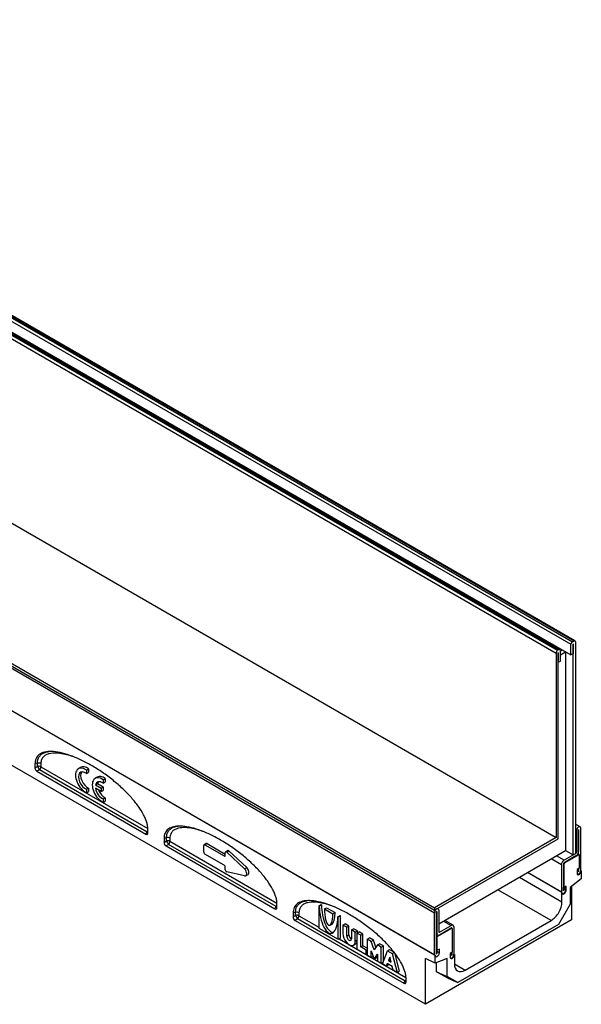
# Model space of a CAD drawing. Units: millimetres. Extents: x 0 to 1758, y 0 to 1216.
# Drawn here: x 751 to 948, y 365 to 710 of the extents above; entities that cross this region are included whole.
import ezdxf

# ---------------------------------------------------------------- set-up
doc = ezdxf.new("R2010")
doc.units = ezdxf.units.MM
for name, color, linetype in [('2010-10-01_PRG18', 7, 'Continuous'), ('2010-11-24_R100G', 7, 'Continuous'), ('2013-01-25_GRL10', 7, 'Continuous')]:
    doc.layers.add(name, color=color, linetype=linetype)

msp = doc.modelspace()

# ---------------------------------------------------------------- linework, layer by layer
at = {"layer": '2010-10-01_PRG18', "color": 7, "linetype": 'Continuous'}
for p, q in [((519.50983, 614.72431), (896.21865, 397.23138)), ((519.50983, 599.9287), (896.21865, 382.43576)), ((947.28034, 427.33071), (945.60936, 428.29545)), ((945.98645, 425.96483), (945.60936, 426.18254)), ((945.98645, 425.96483), (945.98645, 418.34931)), ((946.74062, 426.40025), (946.74062, 418.78473)), ((946.74816, 426.4046), (946.74439, 426.40678)), ((946.74816, 417.70053), (946.74816, 426.4046)), ((947.50233, 412.04441), (947.50233, 426.84003)), ((945.79791, 418.02274), (941.6575, 415.63228)), ((945.98645, 418.34931), (945.60936, 418.56702)), ((945.79791, 418.02274), (945.60936, 418.1316)), ((940.71479, 413.99945), (937.13247, 416.0677)), ((941.6575, 415.63228), (939.0179, 417.15626)), ((941.46896, 414.43487), (941.46896, 404.85996)), ((945.79791, 417.1519), (941.6575, 414.76144)), ((940.71479, 404.42454), (928.84035, 411.28025)), ((940.71479, 413.99945), (940.71479, 404.42454)), ((946.74062, 412.68883), (946.74062, 411.60463)), ((946.74816, 411.60899), (946.74062, 411.61334)), ((946.74816, 411.60899), (946.74816, 412.69319)), ((941.4765, 404.86431), (941.46896, 404.86867)), ((941.4765, 404.86431), (941.4765, 406.15751)), ((942.23067, 405.29973), (942.23067, 406.38393)), ((896.21865, 382.43576), (896.21865, 397.23138)), ((896.97282, 382.87118), (896.97282, 397.6668)), ((896.97659, 397.67333), (896.98036, 397.67115)), ((896.98036, 397.67115), (896.98036, 390.05563)), ((897.51254, 398.59726), (897.29054, 398.72543)), ((897.73454, 398.10657), (897.73454, 390.49106)), ((899.42388, 394.29664), (902.06348, 392.77266)), ((902.73008, 392.83869), (899.81437, 394.52208)), ((896.97282, 390.05999), (896.98036, 390.05563)), ((897.73454, 390.49106), (897.92308, 390.3822)), ((897.92308, 390.3822), (902.06348, 392.77266)), ((897.92308, 389.51136), (902.06348, 391.90182)), ((903.0062, 392.22839), (903.0062, 382.65347)), ((896.97282, 389.60909), (897.25648, 389.44533)), ((896.98036, 384.16874), (896.98036, 382.87554)), ((902.24448, 382.2137), (902.24448, 383.2979)), ((902.25203, 383.30225), (902.25203, 382.21805)), ((896.97282, 382.87989), (896.98036, 382.87554)), ((902.24448, 382.2224), (902.25203, 382.21805))]:
    msp.add_line(p, q, dxfattribs=at)
for centre, major_axis, start_param, end_param in [((946.74439, 426.40243), (-0.53595, -0.92829), 2.35619449, 5.497787144), ((946.74439, 426.40243), (-0.00267, -0.00462), 2.35619449, 5.497787144), ((945.79791, 418.24045), (0.6666, 1.15459), 3.926990817, 5.497787144), ((945.79791, 418.24045), (0.13332, 0.23092), 3.926990817, 5.497787144), ((941.6575, 414.54373), (0.6666, 1.15459), 0.785398163, 2.35619449), ((941.6575, 414.54373), (0.13332, 0.23092), 0.785398163, 2.35619449), ((946.74439, 411.60681), (0.53595, 0.92829), 3.336061584, 5.497787144), ((946.74439, 411.60681), (0.00267, 0.00462), 2.35619449, 5.497787144), ((941.47273, 404.86214), (0.53595, 0.92829), 3.312794667, 5.497787144), ((941.47273, 404.86214), (0.00267, 0.00462), 2.35619449, 5.497787144), ((896.97659, 397.66898), (-0.53595, -0.92829), 2.35619449, 5.497787144), ((896.97659, 397.66898), (-0.00267, -0.00462), 2.35619449, 5.497787144), ((897.92308, 390.59991), (0.6666, 1.15459), 2.35619449, 3.926990817), ((897.92308, 390.59991), (0.13332, 0.23092), 2.35619449, 3.926990817), ((902.06348, 391.68411), (-0.6666, -1.15459), 2.35619449, 3.926990817), ((902.06348, 391.68411), (-0.13332, -0.23092), 3.141592654, 3.926990817), ((896.97659, 382.87336), (0.00267, 0.00462), 2.35619449, 5.497787144), ((902.24825, 382.21587), (0.53595, 0.92829), 3.336061584, 5.497787144), ((902.24825, 382.21587), (0.00267, 0.00462), 2.35619449, 5.497787144)]:
    msp.add_ellipse(centre, major_axis=major_axis, ratio=0.577350269, start_param=start_param, end_param=end_param, dxfattribs=at)
at = {"layer": '2010-11-24_R100G', "color": 7, "linetype": 'Continuous'}
for p, q in [((896.40719, 382.32255), (519.32129, 600.0332)), ((893.01342, 365.12341), (516.3046, 582.61635)), ((756.9974, 449.61062), (756.13124, 449.37743)), ((756.13124, 449.37743), (756.13124, 448.01865)), ((756.9974, 448.51873), (756.9974, 449.61062)), ((758.20232, 449.48796), (758.20232, 448.39606)), ((756.13124, 448.01865), (756.9974, 448.51873)), ((757.70609, 447.29124), (756.83993, 446.79116)), ((756.83993, 446.79116), (795.01657, 424.74987)), ((795.42046, 425.51683), (757.70609, 447.29124)), ((758.20232, 448.39606), (795.70995, 426.74102)), ((772.1259, 448.12092), (771.37173, 447.6855)), ((774.15876, 447.22427), (774.91293, 447.6597)), ((774.15876, 447.22427), (774.15876, 446.01944)), ((774.15876, 446.01944), (774.91293, 446.45486)), ((774.91293, 447.6597), (774.91293, 446.45486)), ((777.99618, 444.73171), (777.24201, 444.29629)), ((777.3227, 442.02835), (778.07687, 442.46377)), ((777.3227, 442.02835), (779.33842, 440.86457)), ((778.07687, 442.46377), (780.09259, 441.29999)), ((780.02904, 443.83506), (780.78321, 444.27049)), ((780.02904, 443.83506), (780.02904, 442.63023)), ((780.02904, 442.63023), (780.78321, 443.06565)), ((780.78321, 444.27049), (780.78321, 443.06565)), ((774.15876, 440.49447), (774.91293, 440.92989)), ((774.15876, 440.49447), (774.15876, 439.28964)), ((774.15876, 439.28964), (774.91293, 439.72506)), ((774.91293, 440.92989), (774.91293, 439.72506)), ((779.33842, 439.66838), (777.3227, 440.83215)), ((779.33842, 440.86457), (780.09259, 441.29999)), ((779.33842, 440.86457), (779.33842, 439.66838)), ((779.33842, 439.66838), (780.09259, 440.1038)), ((780.09259, 441.29999), (780.09259, 440.1038)), ((780.02904, 437.10526), (780.78321, 437.54068)), ((780.02904, 437.10526), (780.02904, 435.90043)), ((780.02904, 435.90043), (780.78321, 436.33585)), ((780.78321, 437.54068), (780.78321, 436.33585)), ((795.01657, 424.74987), (795.42046, 425.51683)), ((795.72526, 425.15903), (795.72526, 426.51781)), ((802.24771, 423.48534), (801.38155, 423.25215)), ((801.38155, 423.25215), (801.38155, 421.89337)), ((801.38155, 421.89337), (802.24771, 422.39345)), ((802.9564, 421.16596), (802.09024, 420.66589)), ((802.24771, 422.39345), (802.24771, 423.48534)), ((840.67077, 399.39156), (802.9564, 421.16596)), ((803.45263, 423.36268), (803.45263, 422.27079)), ((803.45263, 422.27079), (840.96026, 400.61574)), ((816.19653, 421.50339), (815.44236, 421.06797)), ((815.709, 421.04156), (816.46317, 421.47698)), ((815.709, 421.04156), (822.49655, 417.12277)), ((816.46317, 421.47698), (822.87363, 417.7759)), ((802.09024, 420.66589), (840.26688, 398.62459)), ((815.33192, 418.42903), (815.33192, 420.82385)), ((822.49655, 413.85711), (815.709, 417.7759)), ((822.87363, 417.34048), (822.87363, 418.32018)), ((823.73825, 418.99972), (822.98408, 418.5643)), ((823.36131, 418.45489), (824.11548, 418.89032)), ((823.36131, 418.45489), (829.61585, 412.62843)), ((824.11548, 418.89032), (830.37002, 413.06386)), ((941.84605, 414.65258), (946.93671, 417.59168)), ((946.93671, 417.59168), (946.46827, 417.86213)), ((946.93671, 417.59168), (946.93671, 412.80204)), ((822.49655, 417.12277), (822.87363, 417.34048)), ((941.6575, 414.32602), (941.46896, 414.43487)), ((941.84605, 414.65258), (941.6575, 414.76144)), ((941.6575, 406.05301), (941.6575, 414.32602)), ((822.87363, 412.22428), (822.87363, 413.20397)), ((829.61585, 410.13078), (823.36131, 411.52644)), ((829.61585, 412.62843), (830.37002, 413.06386)), ((940.90333, 404.31133), (928.83658, 411.27807)), ((946.93671, 412.80204), (946.18253, 412.36662)), ((946.18253, 412.36662), (946.18253, 411.06036)), ((947.69088, 411.9312), (947.50232, 412.04006)), ((947.69088, 411.9312), (947.69088, 409.08992)), ((830.08402, 410.18564), (830.83819, 410.62106)), ((926.00844, 409.64524), (940.90333, 401.04567)), ((947.69088, 409.08992), (943.81164, 406.06042)), ((937.13247, 394.51435), (918.46672, 405.29103)), ((940.90333, 401.04567), (940.90333, 404.31133)), ((941.6575, 406.05301), (941.46896, 406.16187)), ((942.41167, 405.18217), (941.46896, 405.72645)), ((942.41167, 406.48843), (941.6575, 406.05301)), ((942.41167, 405.18217), (942.41167, 406.48843)), ((943.81164, 406.06042), (943.81164, 400.25427)), ((944.2971, 406.43954), (944.2971, 394.73206)), ((840.97557, 399.03375), (840.97557, 400.39254)), ((840.26688, 398.62459), (840.67077, 399.39156)), ((847.49801, 397.36007), (846.63185, 397.12688)), ((846.63185, 397.12688), (846.63185, 395.76809)), ((847.49801, 396.26817), (847.49801, 397.36007)), ((848.70293, 397.2374), (848.70293, 396.14551)), ((855.69277, 399.65579), (856.44694, 400.09121)), ((855.82852, 399.57742), (855.69277, 399.65579)), ((855.69277, 399.65579), (855.69277, 391.81821)), ((855.82852, 399.57742), (856.58269, 400.01284)), ((856.58269, 400.01284), (856.44694, 400.09121)), ((857.59328, 398.55853), (858.34745, 398.99395)), ((857.59328, 398.55853), (860.5798, 396.83426)), ((858.34745, 398.99395), (861.33397, 397.26968)), ((860.5798, 396.83426), (861.33397, 397.26968)), ((943.81164, 400.25427), (939.64909, 393.04451)), ((846.63185, 395.76809), (847.49801, 396.26817)), ((848.2067, 395.04068), (847.34054, 394.54061)), ((847.34054, 394.54061), (885.51719, 372.49931)), ((885.92108, 373.26628), (848.2067, 395.04068)), ((848.70293, 396.14551), (855.69277, 392.10992)), ((862.34456, 395.81538), (863.09874, 396.2508)), ((862.48032, 395.737), (862.34456, 395.81538)), ((862.48032, 395.737), (863.23449, 396.17242)), ((862.48032, 387.89942), (862.48032, 395.737)), ((863.23449, 396.17242), (863.09874, 396.2508)), ((863.23449, 388.33484), (863.23449, 396.17242)), ((944.2971, 394.73206), (893.01342, 365.12341)), ((906.9656, 377.0975), (937.13247, 394.51435)), ((855.69277, 391.81821), (862.48032, 387.89942)), ((859.5859, 392.82855), (860.34008, 393.26397)), ((864.10933, 392.91547), (864.8635, 393.35089)), ((865.46684, 392.13171), (864.10933, 392.91547)), ((864.10933, 392.91547), (864.10933, 389.78044)), ((866.22101, 392.56713), (864.8635, 393.35089)), ((865.46684, 392.13171), (866.22101, 392.56713)), ((865.46684, 388.99668), (865.46684, 392.13171)), ((866.22101, 389.4321), (866.22101, 392.56713)), ((867.09585, 391.1912), (867.85002, 391.62662)), ((868.45336, 390.40744), (867.09585, 391.1912)), ((867.09585, 391.1912), (867.09585, 388.05617)), ((869.20753, 390.84286), (867.85002, 391.62662)), ((868.45336, 390.40744), (869.20753, 390.84286)), ((868.45336, 387.27241), (868.45336, 390.40744)), ((868.99636, 390.09394), (869.75053, 390.52936)), ((870.35387, 389.31018), (868.99636, 390.09394)), ((868.99636, 390.09394), (868.99636, 384.45088)), ((869.20753, 390.21586), (869.20753, 390.84286)), ((871.10804, 389.7456), (869.75053, 390.52936)), ((897.16137, 388.85387), (902.25203, 391.79297)), ((902.25203, 391.79297), (902.06348, 391.90182)), ((902.38535, 391.80617), (902.1968, 391.91503)), ((902.44057, 391.68411), (902.44057, 383.41111)), ((939.64909, 393.04451), (904.44899, 372.72172)), ((862.48032, 387.89942), (863.23449, 388.33484)), ((862.73295, 388.04527), (886.21057, 374.49047)), ((865.46684, 388.99668), (866.22101, 389.4321)), ((868.45336, 387.27241), (868.99636, 387.58591)), ((870.35387, 389.31018), (871.10804, 389.7456)), ((870.35387, 385.23464), (870.35387, 389.31018)), ((871.10804, 385.67006), (871.10804, 389.7456)), ((872.66163, 387.97779), (873.41581, 388.41321)), ((874.01914, 387.19403), (872.66163, 387.97779)), ((872.66163, 387.97779), (872.66163, 382.33473)), ((874.77332, 387.62946), (873.41581, 388.41321)), ((874.01914, 387.19403), (874.77332, 387.62946)), ((875.10515, 384.21575), (874.01914, 387.19403)), ((875.68335, 385.13377), (874.77332, 387.62946)), ((897.16137, 388.85387), (896.97282, 388.96273)), ((897.16137, 384.06424), (897.16137, 388.85387)), ((867.81719, 385.86626), (868.57136, 386.30168)), ((868.99636, 384.45088), (872.25438, 382.56986)), ((870.35387, 385.23464), (871.10804, 385.67006)), ((872.25438, 384.13738), (870.35387, 385.23464)), ((872.66163, 384.77309), (871.10804, 385.67006)), ((872.25438, 384.13738), (872.66163, 384.3725)), ((872.25438, 382.56986), (872.25438, 384.13738)), ((874.01914, 381.55097), (874.01914, 383.90225)), ((874.01914, 383.90225), (875.10515, 380.92397)), ((876.19116, 385.94002), (875.10515, 384.21575)), ((876.19116, 385.94002), (876.94533, 386.37544)), ((877.54867, 385.15626), (876.19116, 385.94002)), ((878.30284, 385.59168), (876.94533, 386.37544)), ((877.54867, 385.15626), (878.30284, 385.59168)), ((877.54867, 379.5132), (877.54867, 385.15626)), ((877.95592, 379.27807), (879.72068, 383.90225)), ((878.30284, 380.1871), (878.30284, 385.59168)), ((879.72068, 383.90225), (880.47485, 384.33767)), ((879.72068, 383.90225), (881.34969, 382.96174)), ((880.47485, 384.33767), (881.91331, 383.50718)), ((881.34969, 382.96174), (882.03048, 383.35479)), ((882.15956, 383.18691), (883.86863, 376.73521)), ((897.16137, 384.06424), (896.97282, 384.17309)), ((897.91554, 383.19339), (896.97282, 383.73767)), ((897.91554, 384.49966), (897.16137, 384.06424)), ((897.91554, 383.19339), (897.91554, 384.49966)), ((902.44057, 383.41111), (901.6864, 382.97568)), ((872.25438, 382.56986), (872.66163, 382.80499)), ((872.66163, 382.33473), (874.01914, 381.55097)), ((874.01914, 381.55097), (874.72741, 381.95989)), ((875.10515, 380.92397), (876.19116, 382.64824)), ((875.10515, 380.92397), (875.85932, 381.35939)), ((875.85932, 381.35939), (876.19116, 381.88625)), ((876.19116, 382.64824), (876.19116, 380.29696)), ((876.19116, 380.29696), (877.54867, 379.5132)), ((877.54867, 379.5132), (878.18611, 379.88123)), ((880.53519, 381.69567), (880.04875, 380.42106)), ((880.04875, 380.42106), (880.76352, 380.83373)), ((880.04875, 380.42106), (881.02163, 379.85936)), ((881.02163, 379.85936), (880.53519, 381.69567)), ((881.34969, 382.96174), (883.11446, 376.29979)), ((893.01342, 365.12341), (893.01342, 381.16931)), ((896.40719, 379.55805), (893.01342, 381.16931)), ((896.40719, 379.55805), (896.40719, 382.32255)), ((900.66351, 381.14883), (896.40719, 379.55805)), ((896.97282, 376.55322), (896.97282, 379.76945)), ((900.66351, 374.90726), (900.66351, 381.14883)), ((901.6864, 382.97568), (901.6864, 381.66942)), ((903.19474, 382.54026), (903.00619, 382.64912)), ((903.19474, 382.54026), (903.19474, 379.2746)), ((879.31343, 378.49432), (877.95592, 379.27807)), ((879.65658, 379.39346), (879.31343, 378.49432)), ((879.31343, 378.49432), (880.0676, 378.92974)), ((881.4138, 378.37893), (879.65658, 379.39346)), ((880.13841, 379.11528), (880.0676, 378.92974)), ((881.75695, 377.08355), (881.4138, 378.37893)), ((883.11446, 376.29979), (881.75695, 377.08355)), ((883.11446, 376.29979), (883.86863, 376.73521)), ((900.93223, 374.26726), (896.97282, 376.55322)), ((896.97282, 376.55322), (900.66351, 374.90726)), ((903.19474, 379.2746), (906.9656, 377.0975)), ((885.51719, 372.49931), (885.92108, 373.26628)), ((886.22587, 372.90848), (886.22587, 374.26726)), ((904.44899, 372.72172), (900.66351, 374.90726)), ((900.93223, 374.26726), (904.44899, 372.72172))]:
    msp.add_line(p, q, dxfattribs=at)
for centre, major_axis, ratio, start_param, end_param in [((757.44814, 449.05254), (-1.06656, 0), 0.577350269, 3.926990817, 5.148721293), ((756.93381, 447.66369), (0.53328, -0.92367), 0.649345481, 3.985613926, 5.439164035), ((757.44814, 447.96064), (-1.06656, 0), 0.577350269, 3.926990817, 5.148721293), ((757.44814, 447.96064), (-0.53328, 0.92367), 0.139658338, 0.844021272, 2.297571381), ((757.44814, 447.96064), (-0.53328, -0.92367), 0.577350269, 1.134464014, 2.35619449), ((773.81345, 443.45632), (2.44172, -4.22918), 0.577350269, 2.256027069, 5.597954565), ((773.81345, 443.45632), (1.7092, -2.96042), 0.577350269, 2.212846921, 5.641134713), ((774.56762, 443.89174), (1.7092, -2.96042), 0.577350269, 3.36404392, 5.641134713), ((774.56762, 443.89174), (2.44172, -4.22918), 0.577350269, 2.256027069, 3.141592654), ((779.68373, 440.06711), (2.44172, -4.22918), 0.577350269, 2.256027069, 5.597954565), ((779.68373, 440.06711), (1.7092, -2.96042), 0.577350269, 2.212846921, 3.711030318), ((780.4379, 440.50253), (2.44172, -4.22918), 0.577350269, 2.256027069, 3.141592654), ((780.4379, 440.50253), (1.7092, -2.96042), 0.577350269, 3.36404392, 3.711030318), ((779.68373, 440.06711), (-1.7092, 2.96042), 0.577350269, 1.001358662, 2.499542059), ((780.4379, 440.50253), (-1.7092, 2.96042), 0.577350269, 1.339631004, 2.499542059), ((794.92268, 425.7308), (-0.59978, 1.03885), 0.513337419, 2.414817599, 3.868367708), ((795.16252, 426.18624), (0.53328, 0.92367), 0.577350269, 4.276056667, 4.769270654), ((795.16252, 426.18624), (-0.9437, 0.49697), 0.513337419, 2.101838372, 2.448208511), ((802.18412, 421.53841), (0.53328, -0.92367), 0.649345481, 3.985613926, 5.439164035), ((802.69845, 422.92726), (-1.06656, 0), 0.577350269, 3.926990817, 5.148721293), ((802.69845, 421.83536), (-1.06656, 0), 0.577350269, 3.926990817, 5.148721293), ((802.69845, 421.83536), (-0.53328, 0.92367), 0.139658338, 0.844021272, 2.297571381), ((802.69845, 421.83536), (-0.53328, -0.92367), 0.577350269, 1.134464014, 2.35619449), ((815.709, 420.60614), (0.26664, -0.46183), 0.577350269, 2.35619449, 3.926990817), ((816.46317, 421.04156), (0.26664, -0.46183), 0.577350269, 2.35619449, 3.141592654), ((815.709, 418.21132), (0.26664, -0.46183), 0.577350269, 3.926990817, 5.497787144), ((823.25072, 418.10246), (0.26664, -0.46183), 0.577350269, 2.058555521, 3.926990817), ((824.00489, 418.53789), (0.26664, -0.46183), 0.577350269, 2.058555521, 3.141592654), ((822.49655, 417.55819), (-0.26664, 0.46183), 0.577350269, 2.35619449, 3.926990817), ((941.84605, 414.43487), (-0.13332, -0.23092), 0.577350269, 3.926990817, 5.497787144), ((822.49655, 413.42169), (0.26664, -0.46183), 0.577350269, 0.785398163, 2.35619449), ((823.25072, 412.00657), (0.26664, -0.46183), 0.577350269, 3.926990817, 5.795426113), ((829.2841, 411.57114), (-0.79992, 1.3855), 0.577350269, 2.65383346, 5.200148174), ((830.03827, 412.00657), (-0.79992, 1.3855), 0.577350269, 3.141592654, 5.200148174), ((946.93671, 411.49578), (0.53328, 0.92367), 0.577350269, 2.35619449, 5.497787144), ((941.6575, 404.74675), (0.53328, 0.92367), 0.577350269, 2.35619449, 5.497787144), ((937.13247, 398.86856), (2.6664, 4.61834), 0.577350269, 3.926990817, 5.497787144), ((840.17299, 399.60553), (-0.59978, 1.03885), 0.513337419, 2.414817599, 3.868367708), ((840.41283, 400.06096), (0.53328, 0.92367), 0.577350269, 4.276056667, 4.769270654), ((840.41283, 400.06096), (-0.9437, 0.49697), 0.513337419, 2.101838372, 2.448208511), ((847.94876, 396.80198), (-1.06656, 0), 0.577350269, 3.926990817, 5.148721293), ((859.08654, 397.6964), (-0.94412, 7.74633), 0.402542673, 1.276795025, 4.418387679), ((859.84071, 398.13182), (-0.94412, 7.74633), 0.402542673, 1.276795025, 3.181472993), ((859.08654, 397.6964), (-0.28614, 4.93446), 0.297011112, 1.377982735, 4.519575388), ((859.84071, 398.13182), (-0.28614, 4.93446), 0.297011112, 3.278150793, 4.519575388), ((847.43443, 395.41314), (0.53328, -0.92367), 0.649345481, 3.985613926, 5.439164035), ((847.94876, 395.71009), (-1.06656, 0), 0.577350269, 3.926990817, 5.148721293), ((847.94876, 395.71009), (-0.53328, 0.92367), 0.139658338, 0.844021272, 2.297571381), ((847.94876, 395.71009), (-0.53328, -0.92367), 0.577350269, 1.134464014, 2.35619449), ((902.25203, 391.57525), (-0.13332, -0.23092), 0.577350269, 2.35619449, 3.926990817), ((866.28134, 388.52642), (-1.53585, 2.66016), 0.577350269, 0.785398163, 3.926990817), ((866.28134, 388.52642), (-0.57594, 0.99756), 0.577350269, 0.785398163, 3.926990817), ((867.03551, 388.96184), (-0.57594, 0.99756), 0.577350269, 0.785398163, 2.427769279), ((867.03551, 388.96184), (-1.53585, 2.66016), 0.577350269, 3.141592654, 3.482379195), ((897.16137, 382.75797), (0.53328, 0.92367), 0.577350269, 2.35619449, 5.497787144), ((902.44057, 382.10484), (0.53328, 0.92367), 0.577350269, 2.35619449, 5.497787144), ((906.9656, 381.45171), (2.6664, 4.61834), 0.577350269, 2.35619449, 3.926990817), ((885.4233, 373.48025), (-0.59978, 1.03885), 0.513337419, 2.414817599, 3.868367708), ((885.66314, 373.93568), (0.53328, 0.92367), 0.577350269, 4.276056667, 4.769270654), ((885.66314, 373.93568), (-0.9437, 0.49697), 0.513337419, 2.101838372, 2.448208511)]:
    msp.add_ellipse(centre, major_axis=major_axis, ratio=ratio, start_param=start_param, end_param=end_param, dxfattribs=at)
for points, knots in [([(795.72526, 426.51781), (795.72526, 426.87404), (795.69343, 427.24864), (795.56643, 428.031), (795.47125, 428.43874), (795.21847, 429.28345), (795.06087, 429.72041), (794.68474, 430.61935), (794.46622, 431.08132), (793.72245, 432.49807), (793.10872, 433.48376), (791.669, 435.49976), (790.84305, 436.53001), (789.01064, 438.59552), (788.00422, 439.63073), (785.84953, 441.66637), (784.70132, 442.66676), (782.30715, 444.59432), (781.06127, 445.52145), (778.51964, 447.26685), (777.22396, 448.08508), (774.63254, 449.58123), (773.33686, 450.25913), (770.79523, 451.44855), (769.54934, 451.96005), (767.15518, 452.79703), (766.00696, 453.12249), (763.85227, 453.57486), (762.84585, 453.70176), (761.01344, 453.75214), (760.18749, 453.67561), (758.74778, 453.32206), (758.13404, 453.04505), (757.39027, 452.48713), (757.17175, 452.27748), (756.79563, 451.81286), (756.63802, 451.55788), (756.38524, 451.00506), (756.29007, 450.70721), (756.16306, 450.07151), (756.13124, 449.73366), (756.13124, 449.37743)], [0, 0, 0, 0, 0.03125, 0.03125, 0.0625, 0.0625, 0.09375, 0.09375, 0.125, 0.125, 0.1875, 0.1875, 0.25, 0.25, 0.3125, 0.3125, 0.375, 0.375, 0.4375, 0.4375, 0.5, 0.5, 0.5625, 0.5625, 0.625, 0.625, 0.6875, 0.6875, 0.75, 0.75, 0.8125, 0.8125, 0.875, 0.875, 0.90625, 0.90625, 0.9375, 0.9375, 0.96875, 0.96875, 1, 1, 1, 1]), ([(756.9974, 449.61062), (756.9974, 450.18278), (757.0834, 450.68927), (757.40441, 451.58433), (757.63077, 451.95242), (758.17816, 452.57444), (758.49852, 452.82488), (759.1855, 453.22399), (759.55526, 453.37592), (760.3283, 453.60552), (760.72739, 453.68371), (761.13738, 453.73284)], [0, 0, 0, 0, 0.03125, 0.03125, 0.0625, 0.0625, 0.09375, 0.09375, 0.125, 0.125, 0.1557319048, 0.1557319048, 0.1557319048, 0.1557319048]), ([(770.49558, 451.55985), (769.02158, 452.1191), (767.56294, 452.56134), (765.26112, 453.02069), (764.40099, 453.13383), (762.73475, 453.19365), (761.92459, 453.14218), (760.7848, 452.86634), (760.42159, 452.74154), (759.74002, 452.40376), (759.42156, 452.18968), (758.87177, 451.65081), (758.63485, 451.3213), (758.29769, 450.50894), (758.20232, 450.03214), (758.20232, 449.48796)], [0.649094979, 0.649094979, 0.649094979, 0.649094979, 0.75, 0.75, 0.8125, 0.8125, 0.875, 0.875, 0.90625, 0.90625, 0.9375, 0.9375, 0.96875, 0.96875, 1, 1, 1, 1]), ([(840.97557, 400.39254), (840.97557, 400.74876), (840.94374, 401.12337), (840.81674, 401.90572), (840.72156, 402.31346), (840.46878, 403.15817), (840.31118, 403.59514), (839.93505, 404.49407), (839.71653, 404.95604), (838.97276, 406.37279), (838.35903, 407.35849), (836.91931, 409.37448), (836.09336, 410.40473), (834.26095, 412.47024), (833.25453, 413.50545), (831.09984, 415.5411), (829.95163, 416.54149), (827.55746, 418.46905), (826.31158, 419.39617), (823.76995, 421.14157), (822.47427, 421.9598), (819.88285, 423.45596), (818.58717, 424.13385), (816.04554, 425.32327), (814.79965, 425.83477), (812.40549, 426.67175), (811.25727, 426.99721), (809.10258, 427.44958), (808.09616, 427.57648), (806.26375, 427.62686), (805.4378, 427.55034), (803.99809, 427.19679), (803.38435, 426.91977), (802.64058, 426.36185), (802.42206, 426.1522), (802.04594, 425.68758), (801.88833, 425.43261), (801.63555, 424.87978), (801.54038, 424.58194), (801.41337, 423.94623), (801.38155, 423.60838), (801.38155, 423.25215)], [0, 0, 0, 0, 0.03125, 0.03125, 0.0625, 0.0625, 0.09375, 0.09375, 0.125, 0.125, 0.1875, 0.1875, 0.25, 0.25, 0.3125, 0.3125, 0.375, 0.375, 0.4375, 0.4375, 0.5, 0.5, 0.5625, 0.5625, 0.625, 0.625, 0.6875, 0.6875, 0.75, 0.75, 0.8125, 0.8125, 0.875, 0.875, 0.90625, 0.90625, 0.9375, 0.9375, 0.96875, 0.96875, 1, 1, 1, 1]), ([(802.24771, 423.48534), (802.24771, 424.0575), (802.33371, 424.56399), (802.65471, 425.45905), (802.88108, 425.82714), (803.42847, 426.44916), (803.74883, 426.6996), (804.43581, 427.09871), (804.80557, 427.25064), (805.57861, 427.48025), (805.9777, 427.55843), (806.38769, 427.60756)], [0, 0, 0, 0, 0.03125, 0.03125, 0.0625, 0.0625, 0.09375, 0.09375, 0.125, 0.125, 0.1557319048, 0.1557319048, 0.1557319048, 0.1557319048]), ([(815.74589, 425.43457), (814.27189, 425.99383), (812.81325, 426.43606), (810.51142, 426.89541), (809.6513, 427.00855), (807.98506, 427.06838), (807.1749, 427.0169), (806.03511, 426.74106), (805.6719, 426.61626), (804.99033, 426.27848), (804.67187, 426.0644), (804.12208, 425.52554), (803.88516, 425.19602), (803.548, 424.38366), (803.45263, 423.90686), (803.45263, 423.36268)], [0.649094979, 0.649094979, 0.649094979, 0.649094979, 0.75, 0.75, 0.8125, 0.8125, 0.875, 0.875, 0.90625, 0.90625, 0.9375, 0.9375, 0.96875, 0.96875, 1, 1, 1, 1]), ([(886.22587, 374.26726), (886.22587, 374.62349), (886.19405, 374.99809), (886.06705, 375.78044), (885.97187, 376.18819), (885.71909, 377.0329), (885.56148, 377.46986), (885.18536, 378.36879), (884.96684, 378.83076), (884.22307, 380.24751), (883.60934, 381.23321), (882.16962, 383.2492), (881.34367, 384.27945), (879.51126, 386.34496), (878.50484, 387.38017), (876.35015, 389.41582), (875.20193, 390.41621), (872.80777, 392.34377), (871.56188, 393.27089), (869.02026, 395.01629), (867.72458, 395.83452), (865.13315, 397.33068), (863.83747, 398.00857), (861.29585, 399.19799), (860.04996, 399.7095), (857.6558, 400.54648), (856.50758, 400.87193), (854.35289, 401.3243), (853.34647, 401.45121), (851.51406, 401.50159), (850.68811, 401.42506), (849.24839, 401.07151), (848.63466, 400.79449), (847.89089, 400.23657), (847.67237, 400.02693), (847.29624, 399.5623), (847.13864, 399.30733), (846.88586, 398.75451), (846.79068, 398.45666), (846.66368, 397.82096), (846.63185, 397.4831), (846.63185, 397.12688)], [0, 0, 0, 0, 0.03125, 0.03125, 0.0625, 0.0625, 0.09375, 0.09375, 0.125, 0.125, 0.1875, 0.1875, 0.25, 0.25, 0.3125, 0.3125, 0.375, 0.375, 0.4375, 0.4375, 0.5, 0.5, 0.5625, 0.5625, 0.625, 0.625, 0.6875, 0.6875, 0.75, 0.75, 0.8125, 0.8125, 0.875, 0.875, 0.90625, 0.90625, 0.9375, 0.9375, 0.96875, 0.96875, 1, 1, 1, 1]), ([(847.49801, 397.36007), (847.49801, 397.93222), (847.58401, 398.43871), (847.90502, 399.33377), (848.13138, 399.70186), (848.67878, 400.32388), (848.99914, 400.57432), (849.68611, 400.97344), (850.05588, 401.12536), (850.82891, 401.35497), (851.22801, 401.43315), (851.638, 401.48229)], [0, 0, 0, 0, 0.03125, 0.03125, 0.0625, 0.0625, 0.09375, 0.09375, 0.125, 0.125, 0.1557319048, 0.1557319048, 0.1557319048, 0.1557319048]), ([(860.9962, 399.30929), (859.5222, 399.86855), (858.06356, 400.31079), (855.76173, 400.77013), (854.90161, 400.88327), (853.23536, 400.9431), (852.42521, 400.89163), (851.28542, 400.61578), (850.92221, 400.49098), (850.24064, 400.1532), (849.92218, 399.93912), (849.37239, 399.40026), (849.13547, 399.07074), (848.79831, 398.25838), (848.70293, 397.78158), (848.70293, 397.2374)], [0.649094979, 0.649094979, 0.649094979, 0.649094979, 0.75, 0.75, 0.8125, 0.8125, 0.875, 0.875, 0.90625, 0.90625, 0.9375, 0.9375, 0.96875, 0.96875, 1, 1, 1, 1])]:
    msp.add_open_spline(points, degree=3, knots=knots, dxfattribs=at)
at = {"layer": '2013-01-25_GRL10', "color": 7, "linetype": 'Continuous'}
for p, q in [((566.97741, 709.0148), (944.06331, 491.30415)), ((567.50533, 709.92918), (944.59123, 492.21853)), ((567.95783, 710.19043), (945.04373, 492.47979)), ((945.44369, 492.5194), (568.35779, 710.23005)), ((561.73591, 705.94508), (938.82182, 488.23443)), ((562.30154, 706.92477), (939.38745, 489.21413)), ((562.64092, 707.12071), (939.72682, 489.41007)), ((940.18011, 489.45497), (563.09421, 707.16562)), ((566.97741, 705.27017), (944.06331, 487.55953)), ((561.73591, 641.28501), (938.82182, 423.57437)), ((519.12521, 616.68371), (896.21111, 398.97306)), ((519.12521, 615.81287), (896.21111, 398.10222)), ((751.07231, 598.6364), (751.37241, 598.80967)), ((752.50367, 598.15653), (752.20357, 597.98327)), ((752.50367, 598.15653), (752.50367, 597.81001)), ((846.77515, 543.72887), (846.47505, 543.55561)), ((847.60631, 542.90248), (847.90641, 543.07574)), ((847.90641, 543.07574), (847.90641, 542.72922)), ((944.06331, 487.55953), (944.06331, 491.30415)), ((944.59123, 492.21853), (945.04373, 492.47979)), ((944.85519, 491.50009), (944.81748, 491.47832)), ((944.81748, 491.47832), (944.81748, 487.99495)), ((944.85519, 417.47847), (944.85519, 491.50009)), ((945.60936, 492.15322), (945.60936, 417.91389)), ((938.82182, 488.23443), (938.82182, 423.57437)), ((939.72682, 489.41007), (939.38745, 489.21413)), ((939.57599, 488.45214), (939.6137, 488.47391)), ((939.57599, 423.13894), (939.57599, 488.45214)), ((939.6137, 488.47391), (939.6137, 484.99054)), ((941.04662, 489.30121), (940.36787, 488.90933)), ((940.36787, 485.42596), (940.36787, 489.03996)), ((940.36787, 487.60307), (942.17788, 488.64808)), ((942.17788, 488.64808), (942.17788, 418.98067)), ((944.81748, 487.99495), (944.06331, 487.55953)), ((939.57599, 485.01231), (939.6137, 484.99054)), ((939.6137, 484.99054), (940.36787, 485.42596)), ((938.82182, 423.57437), (896.21111, 398.97306)), ((896.21111, 398.10222), (939.57599, 423.13894)), ((897.73454, 393.32129), (942.17788, 418.98067)), ((942.17788, 419.02421), (944.85519, 417.47847)), ((945.60936, 417.91389), (944.85519, 417.47847)), ((896.21111, 398.97306), (896.21111, 398.10222))]:
    msp.add_line(p, q, dxfattribs=at)
for centre, major_axis, start_param, end_param in [((944.59123, 491.60894), (-0.3733, -0.64657), 3.926990817, 5.497787144), ((945.04373, 491.82665), (-0.39996, -0.69275), 2.35619449, 3.926990817), ((939.38745, 488.56099), (0.39996, 0.69275), 0.785398163, 2.35619449), ((939.72682, 488.66985), (-0.45329, -0.78512), 2.35619449, 3.926990817)]:
    msp.add_ellipse(centre, major_axis=major_axis, ratio=0.577350269, start_param=start_param, end_param=end_param, dxfattribs=at)

doc.saveas('drawing.dxf')
